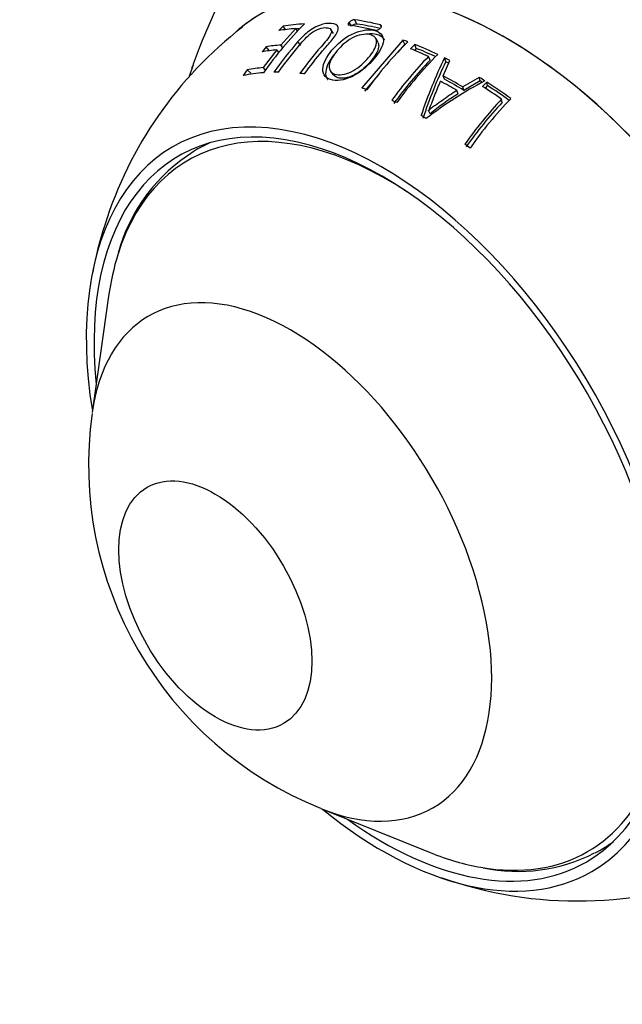
# Model space of a CAD drawing. Units: millimetres. Extents: x 0 to 1478, y 0 to 1758.
# Drawn here: x 642 to 670, y 245 to 290 of the extents above; entities that cross this region are included whole.
import ezdxf
from ezdxf import colors
from ezdxf.entities.mleader import LeaderData, LeaderLine
from ezdxf.math import Vec2, Vec3

# ---------------------------------------------------------------- set-up
doc = ezdxf.new("R2010")
doc.units = ezdxf.units.MM
doc.layers.add('DV5_Défaut', color=7, linetype='Continuous')
doc.layers.add('Défaut', color=7, linetype='Continuous')

# ---------------------------------------------------------------- blocks, each defined once
blk = doc.blocks.new('_DOT')
at = {"color": 0}
blk.add_line((0, 0), (-1, 0), dxfattribs=at)
at = {"color": 0, "const_width": 0.333}
blk.add_lwpolyline([(-0.1665, 0, 1), (0.1665, 0, 1)], format="xyb", close=True, dxfattribs=at)
blk = doc.blocks.new('SE4')
at = {"layer": 'DV5_Défaut', "color": 7, "linetype": 'Continuous'}
for p, q in [((657.452, 290.165), (657.346, 290.359)), ((657.696, 290.268), (657.593, 290.463)), ((658.809, 290.14), (658.767, 290.23)), ((654.317, 290.168), (654.125, 289.968)), ((654.894, 290.062), (654.217, 289.31)), ((654.43, 290.014), (654.317, 290.168)), ((654.978, 289.944), (654.894, 290.062)), ((656.627, 289.829), (656.508, 290.02)), ((654.312, 289.195), (654.217, 289.31)), ((655.136, 289.286), (655, 289.465)), ((659.802, 289.538), (657.925, 287.347)), ((658.664, 289.419), (658.568, 289.606)), ((659.882, 289.354), (659.554, 288.972)), ((659.882, 289.354), (659.802, 289.538)), ((660.337, 289.336), (660.144, 289.141)), ((660.411, 289.155), (660.337, 289.336)), ((653.545, 289.226), (653.357, 288.999)), ((654.029, 289.085), (653.402, 288.278)), ((653.697, 289.05), (653.545, 289.226)), ((654.13, 288.967), (654.029, 289.085)), ((660.411, 289.155), (660.322, 289.064)), ((650.198, 288.397), (650, 287.823)), ((661.038, 288.611), (660.97, 288.786)), ((661.634, 287.906), (661.95, 288.595)), ((661.757, 288.549), (661.698, 288.723)), ((650.151, 288.268), (650.163, 288.302)), ((652.677, 288.174), (652.494, 287.915)), ((652.842, 288.014), (652.677, 288.174)), ((653.513, 288.165), (653.402, 288.278)), ((656.486, 288.099), (656.611, 287.939)), ((658.649, 287.915), (658.035, 287.197)), ((661.697, 287.743), (661.634, 287.906)), ((663.291, 287.83), (662.534, 287.39)), ((663.333, 287.665), (662.587, 287.232)), ((663.333, 287.665), (663.291, 287.83)), ((663.632, 287.614), (663.439, 287.416)), ((663.67, 287.451), (663.632, 287.614)), ((662.32, 287.071), (662.263, 287.226)), ((662.587, 287.232), (662.534, 287.39)), ((663.67, 287.451), (663.557, 287.335)), ((664.338, 286.673), (664.307, 286.826)), ((661.038, 286.166), (660.962, 286.305)), ((646.34, 277.822), (645.583, 272.485)), ((656.044, 254.367), (661.043, 252.355))]:
    blk.add_line(p, q, dxfattribs=at)
for centre, radius, start, end in [((677.306, 278.75), 28.774, 135.8818, 160.3241), ((668.119, 277.641), 18.005, 135.4385, 144.7161), ((657.593, 290.12), 0.344, 89.9698, 135.3716), ((657.697, 289.925), 0.343, 90.1724, 135.5365), ((663.809, 275.533), 18.495, 127.8739, 162.5832), ((658.543, 290.29), 0.306, 264.5905, 316.1096), ((669.089, 277.205), 18.676, 138.9724, 144.4498), ((672.995, 276.454), 18.367, 134.9314, 143.9406), ((674.329, 275.951), 18.289, 135.0376, 144.1031), ((652.668, 287.436), 2.651, 158.9723, 161.7257), ((653.38, 287.199), 3.401, 158.8427, 161.0672), ((674.222, 275.95), 18.449, 135.9144, 144.0437), ((674.075, 275.987), 18.148, 135.9221, 144.0569), ((682.176, 278.917), 22.705, 154.4126, 161.6079), ((681.931, 278.933), 22.348, 154.5168, 161.7141), ((671.507, 272.301), 17.303, 117.3768, 127.954), ((668.928, 276.354), 12.591, 121.6603, 128.8044), ((677.378, 274.475), 17.983, 136.6224, 145.0713), ((677.184, 274.545), 17.666, 136.6482, 145.1142), ((677.479, 274.445), 17.787, 135.7616, 145.2099), ((654.403, 277.718), 7.902, 121.6554, 164.7966), ((661.206, 276.12), 15.838, 161.7912, 169.854), ((662.341, 270.085), 16.919, 171.9718, 248.0803), ((665.058, 259.168), 7.675, 258.0906, 297.1673), ((667.783, 268.811), 18.673, 250.4597, 291.9571)]:
    blk.add_arc(centre, radius, start, end, dxfattribs=at)
for centre, major_axis, start_param, end_param in [((680.071, 280.318), (14.403, -24.946), 0, 3.141593), ((664.515, 271.337), (11.2, -19.399), 0, 3.240272), ((664.515, 271.337), (11.2, -19.399), 0, 3.222174), ((662.712, 270.296), (-10.95, 18.965), -0.285605, -0.212433), ((662.759, 270.323), (-10.959, 18.981), -0.507979, -0.428184), ((663.028, 270.478), (-11.009, 19.069), -0.50822, -0.42881), ((663.071, 270.503), (-10.888, 18.859), -0.502572, -0.42881), ((662.505, 270.177), (-10.907, 18.891), -0.26931, -0.210993), ((662.76, 270.324), (-10.829, 18.757), -0.259247, -0.247189), ((661.771, 269.753), (-10.73, 18.585), -0.264291, -0.212461), ((662.712, 270.296), (-10.95, 18.965), -0.61084, -0.596336), ((662.712, 270.296), (-10.95, 18.965), -0.69982, -0.631411), ((661.565, 269.633), (-10.673, 18.486), -0.262635, -0.210496), ((662.505, 270.177), (-10.907, 18.891), -0.685683, -0.631674), ((662.76, 270.324), (-10.829, 18.757), -0.689079, -0.631411), ((662.712, 270.296), (-10.95, 18.965), -0.73618, -0.719884), ((662.76, 270.324), (-10.829, 18.757), -0.728978, -0.719884), ((660.66, 269.111), (-10.382, 17.982), -0.269919, -0.195626), ((660.867, 269.231), (-10.455, 18.108), -0.256141, -0.198317), ((660.66, 269.111), (-10.382, 17.982), -0.322357, -0.306489), ((660.66, 269.111), (-10.382, 17.982), -0.411806, -0.396322), ((661.922, 269.84), (-10.77, 18.654), -0.807764, -0.759125), ((662.129, 269.959), (-10.821, 18.743), -0.811905, -0.753061), ((662.186, 269.992), (-10.703, 18.538), -0.811905, -0.753061), ((662.712, 270.296), (-10.95, 18.965), -0.839599, -0.822797), ((662.76, 270.324), (-10.829, 18.757), -0.829378, -0.822797), ((662.712, 270.296), (-10.95, 18.965), -0.916471, -0.84486), ((660.66, 269.111), (-10.382, 17.982), -0.613377, -0.59808), ((662.505, 270.177), (-10.907, 18.891), -0.902446, -0.845989), ((662.76, 270.324), (-10.829, 18.757), -0.909684, -0.84486), ((660.66, 269.111), (-10.382, 17.982), -0.707268, -0.691843), ((659.111, 268.217), (9.133, -15.819), 2.28715, 3.630197), ((658.858, 268.071), (9.575, -16.584), 0, 4.130224), ((658.858, 268.071), (9.325, -16.151), 0, 4.048393), ((660.66, 269.111), (-10.382, 17.982), -0.799426, -0.78346), ((659.565, 268.479), (9.25, -16.021), 3.073265, 3.148374), ((660.66, 269.111), (-10.382, 17.982), -0.936625, -0.920269), ((659.111, 268.217), (9.133, -15.819), 3.630197, 3.776786), ((654.669, 265.652), (6.498, -11.254), 0, 3.776786), ((659.111, 268.217), (9.133, -15.819), 0, 0.854443), ((654.669, 265.652), (6.498, -11.254), 5.647992, 6.283185), ((658.858, 268.071), (9.575, -16.584), 5.294554, 6.283185), ((658.858, 268.071), (9.325, -16.151), 5.376385, 6.283185), ((659.565, 268.479), (9.25, -16.021), 0, 0.068327), ((659.111, 268.217), (9.133, -15.819), -0.635193, -0.44952), ((659.111, 268.217), (9.133, -15.819), 5.833665, 6.283185), ((659.565, 268.479), (9.25, -16.021), 6.259676, 6.283185)]:
    blk.add_ellipse(centre, major_axis=major_axis, ratio=0.57735, start_param=start_param, end_param=end_param, dxfattribs=at)
blk.add_ellipse((651.219, 263.661), major_axis=(3.122, -5.408), ratio=0.57735, dxfattribs=at)
for points, knots in [([(655.301, 287.989), (655.565, 288.353), (655.839, 288.704), (656.262, 289.208), (656.409, 289.372), (656.684, 289.696), (656.805, 289.87), (656.864, 290.155), (656.777, 290.244), (656.502, 290.31), (656.328, 290.309), (655.932, 290.205), (655.706, 290.089), (655.317, 289.801), (655.148, 289.635), (655, 289.465)], [0, 0, 0, 0, 0.25, 0.25, 0.375, 0.375, 0.5, 0.5, 0.625, 0.625, 0.75, 0.75, 0.875, 0.875, 1, 1, 1, 1]), ([(657.348, 290.361), (657.332, 290.345), (657.317, 290.329), (657.297, 290.298), (657.291, 290.283), (657.288, 290.242), (657.306, 290.223), (657.34, 290.218)], [0, 0, 0, 0, 0.25, 0.25, 0.5, 0.5, 1, 1, 1, 1]), ([(658.763, 290.078), (658.778, 290.091), (658.792, 290.107), (658.812, 290.139), (658.817, 290.155), (658.82, 290.199), (658.802, 290.221), (658.767, 290.23)], [0, 0, 0, 0, 0.25, 0.25, 0.5, 0.5, 1, 1, 1, 1]), ([(654.101, 288.066), (654.41, 288.497), (654.733, 288.909), (655.235, 289.498), (655.401, 289.697), (655.735, 289.945), (655.861, 290.015), (656.095, 290.096), (656.201, 290.108), (656.383, 290.098), (656.462, 290.077), (656.543, 289.976), (656.536, 289.895), (656.407, 289.622), (656.219, 289.427), (655.72, 288.846), (655.398, 288.438), (655.09, 288.013)], [0, 0, 0, 0, 0.25, 0.25, 0.375, 0.375, 0.4375, 0.4375, 0.5, 0.5, 0.5625, 0.5625, 0.625, 0.625, 0.75, 0.75, 1, 1, 1, 1]), ([(656.555, 289.071), (656.317, 288.789), (656.145, 288.476), (656.131, 288.074), (656.166, 287.953), (656.327, 287.78), (656.452, 287.729), (656.872, 287.652), (657.244, 287.733), (657.935, 288.122), (658.231, 288.398), (658.709, 288.954), (658.893, 289.251), (658.918, 289.754), (658.737, 289.928), (658.181, 290.041), (657.799, 289.975), (657.095, 289.618), (656.792, 289.353), (656.555, 289.071)], [0, 0, 0, 0, 0.125, 0.125, 0.1875, 0.1875, 0.25, 0.25, 0.375, 0.375, 0.5, 0.5, 0.625, 0.625, 0.75, 0.75, 0.875, 0.875, 1, 1, 1, 1]), ([(656.797, 289.054), (656.982, 289.275), (657.212, 289.487), (657.76, 289.78), (658.062, 289.833), (658.496, 289.744), (658.624, 289.592), (658.562, 289.185), (658.413, 288.951), (658.041, 288.516), (657.804, 288.3), (657.27, 287.988), (656.972, 287.91), (656.536, 288.001), (656.4, 288.154), (656.458, 288.592), (656.611, 288.833), (656.797, 289.054)], [0, 0, 0, 0, 0.125, 0.125, 0.25, 0.25, 0.375, 0.375, 0.5, 0.5, 0.625, 0.625, 0.75, 0.75, 0.875, 0.875, 1, 1, 1, 1]), ([(658.959, 289.534), (658.947, 289.561), (658.932, 289.586), (658.843, 289.696), (658.729, 289.753), (658.475, 289.816), (658.333, 289.823), (658.18, 289.806)], [0, 0, 0, 0, 0.121214, 0.121214, 0.580236, 0.580236, 1, 1, 1, 1]), ([(658.656, 289.417), (658.687, 289.358), (658.7, 289.288), (658.659, 289.009), (658.512, 288.777), (658.145, 288.349), (657.911, 288.136), (657.383, 287.83), (657.09, 287.753), (656.765, 287.822), (656.675, 287.873), (656.618, 287.946)], [0, 0, 0, 0, 0.099702, 0.099702, 0.355905, 0.355905, 0.612108, 0.612108, 0.868311, 0.868311, 1, 1, 1, 1]), ([(656.727, 288.958), (656.723, 288.953), (656.718, 288.948), (656.473, 288.667), (656.292, 288.362), (656.254, 287.955), (656.279, 287.831), (656.353, 287.736), (656.355, 287.733), (656.358, 287.73)], [0, 0, 0, 0, 0.012652, 0.012652, 0.663351, 0.663351, 0.988701, 0.988701, 1, 1, 1, 1]), ([(660.966, 286.303), (661.028, 286.419), (661.071, 286.534), (661.158, 286.764), (661.202, 286.877), (661.336, 287.215), (661.428, 287.436), (661.522, 287.652)], [0, 0, 0, 0, 0.25, 0.25, 0.5, 0.5, 1, 1, 1, 1]), ([(662.263, 287.226), (662.04, 287.084), (661.822, 286.935), (661.504, 286.697), (661.393, 286.622), (661.228, 286.509), (661.172, 286.472), (661.088, 286.416), (661.064, 286.394), (661.015, 286.348), (660.992, 286.325), (660.966, 286.303)], [0, 0, 0, 0, 0.5, 0.5, 0.75, 0.75, 0.875, 0.875, 0.9375, 0.9375, 1, 1, 1, 1])]:
    blk.add_open_spline(points, degree=3, knots=knots, dxfattribs=at)

msp = doc.modelspace()

# ---------------------------------------------------------------- block references
at = {"layer": 'Défaut'}
msp.add_blockref('SE4', (0, 0), dxfattribs=at)

# ---------------------------------------------------------------- leaders
at = {"layer": 'Défaut', "color": 7, "linetype": 'Continuous'}
ml = msp.add_multileader_mtext('Standard', dxfattribs=at)
ml.set_content('{\\pxsm0.9;\\fSolid Edge ISO|b1||i0||c0|p34;\\W1.;22/06/2018\\P}', color=256)
ml.set_leader_properties()
ml.set_arrow_properties(name='DOT')
ml.build(insert=Vec2(0, 0))
ml.multileader.update_dxf_attribs({"leader_type": 0, "dogleg_length": 0, "arrow_head_size": 12})
ctx = ml.context
ctx.base_point, ctx.char_height, ctx.arrow_head_size, ctx.landing_gap_size = Vec3(1390.407, 1750.708), 12, 12, 4.2
notes = []
notes.append((ctx, [(0, (0, 0, 0), (0, 0), (1, 0), 1, [])]))
ctx.mtext.insert = Vec3(1392.407, 1756.828)
for ctx, leaders in notes:
    for number, flags, end, landing, length, lines in leaders:
        leader = LeaderData()
        leader.index, (leader.has_last_leader_line, leader.has_dogleg_vector, leader.attachment_direction) = number, flags
        leader.last_leader_point, leader.dogleg_vector, leader.dogleg_length = Vec3(end), Vec3(landing), length
        for number, points, colour, breaks in lines:
            line = LeaderLine()
            line.index, line.vertices, line.color, line.breaks = number, Vec3.list(points), colors.encode_raw_color(colour), breaks
            leader.lines.append(line)
        ctx.leaders.append(leader)

doc.saveas('drawing.dxf')
